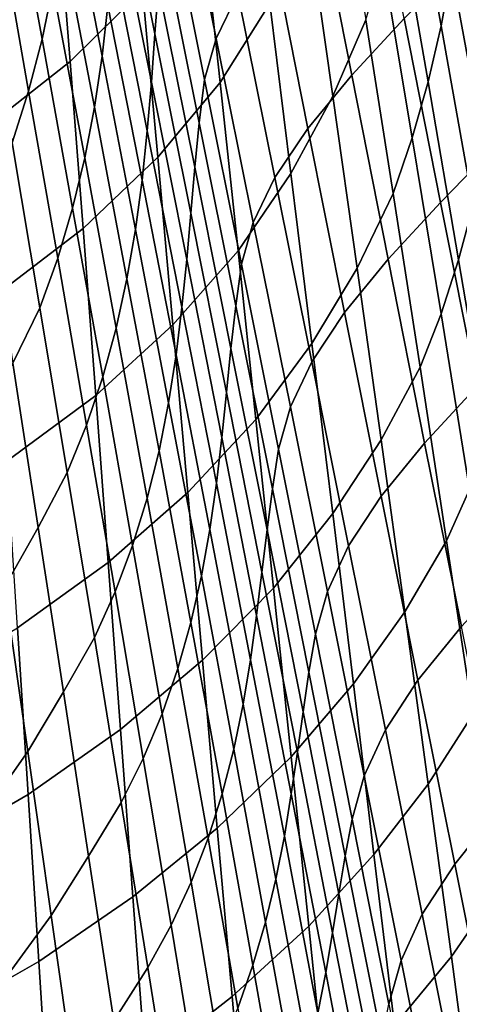
# Model space of a CAD drawing. Units: inches. Extents: x -17.2 to 17.2, y -15.5 to 15.5.
# Drawn here: x 8.7 to 10.5, y -8.8 to -4.8 of the extents above; entities that cross this region are included whole.
import ezdxf

# ---------------------------------------------------------------- set-up
doc = ezdxf.new("R2010")
doc.units = ezdxf.units.IN
doc.header["$MEASUREMENT"] = 0
doc.layers.add('AFUFU-3D-CH-SH', color=2, linetype='Continuous')

msp = doc.modelspace()

# ---------------------------------------------------------------- linework, layer by layer
at = {"layer": 'AFUFU-3D-CH-SH'}
for points in [[(10.4068, -4.8154, 12.7922), (10.2737, -4.0795, 12.7062), (10.3111, -3.8435, 13.0064), (10.4495, -4.5855, 13.0921)], [(9.233, -4.8476, 15.1606), (9.2476, -4.6531, 15.4468), (9.0984, -3.912, 15.3593), (9.0856, -4.1136, 15.072)], [(9.4218, -3.9287, 16.6034), (9.331, -4.1111, 16.3113), (9.4839, -4.8663, 16.4092), (9.5735, -4.6829, 16.7125)], [(8.7695, -4.8701, 12.9907), (8.8144, -4.6569, 13.2685), (8.6828, -3.9581, 13.1728), (8.643, -4.178, 12.8928)], [(8.8849, -4.961, 9.8866), (8.8306, -4.2764, 9.7989), (9.1172, -3.98, 10.1211), (9.1817, -4.667, 10.2033)], [(9.0159, -4.9398, 13.9261), (9.04, -4.7315, 14.2108), (8.8984, -4.0158, 14.119), (8.8775, -4.2295, 13.8333)], [(9.5004, -5.0468, 10.6235), (9.4253, -4.3562, 10.5437), (9.6153, -4.0269, 10.896), (9.7037, -4.7235, 10.9767)], [(10.1076, -4.0297, 17.489), (9.8913, -4.2629, 17.2602), (10.0402, -5.0176, 17.3805), (10.2559, -4.785, 17.612)], [(9.2183, -5.0453, 14.874), (9.233, -4.8476, 15.1606), (9.0856, -4.1136, 15.072), (9.0728, -4.3177, 14.7843)], [(9.331, -4.1111, 16.3113), (9.2842, -4.2762, 16.0153), (9.4364, -5.0343, 16.1), (9.4839, -4.8663, 16.4092)], [(9.9633, -5.1039, 11.4352), (9.8628, -4.4001, 11.3508), (9.9842, -4.078, 11.7388), (10.0978, -4.7897, 11.8275)], [(10.3536, -5.045, 12.496), (10.2266, -4.316, 12.4092), (10.2737, -4.0795, 12.7062), (10.4068, -4.8154, 12.7922)], [(8.7142, -5.0827, 12.7168), (8.7695, -4.8701, 12.9907), (8.643, -4.178, 12.8928), (8.5934, -4.3983, 12.6164)], [(8.9846, -5.148, 13.6438), (9.0159, -4.9398, 13.9261), (8.8775, -4.2295, 13.8333), (8.8499, -4.4433, 13.5496)], [(8.5358, -5.2343, 9.6003), (8.489, -4.5512, 9.5057), (8.8306, -4.2764, 9.7989), (8.8849, -4.961, 9.8866)], [(9.4146, -5.212, 15.818), (9.4364, -5.0343, 16.1), (9.2842, -4.2762, 16.0153), (9.2641, -4.4624, 15.7319)], [(9.8913, -4.2629, 17.2602), (9.7104, -4.4813, 16.9991), (9.8605, -5.2356, 17.1141), (10.0402, -5.0176, 17.3805)], [(9.2015, -5.2455, 14.5878), (9.2183, -5.0453, 14.874), (9.0728, -4.3177, 14.7843), (9.0583, -4.5239, 14.4971)], [(10.2885, -5.2739, 12.204), (10.1684, -4.5528, 12.1162), (10.2266, -4.316, 12.4092), (10.3536, -5.045, 12.496)], [(9.2446, -5.3539, 10.286), (9.1817, -4.667, 10.2033), (9.4253, -4.3562, 10.5437), (9.5004, -5.0468, 10.6235)], [(10.5863, -5.3274, 13.1778), (10.4495, -4.5855, 13.0921), (10.483, -4.3556, 13.395), (10.6245, -5.1033, 13.4805)], [(8.6471, -5.2947, 12.4478), (8.7142, -5.0827, 12.7168), (8.5934, -4.3983, 12.6164), (8.5326, -4.619, 12.344)], [(9.791, -5.4202, 11.058), (9.7037, -4.7235, 10.9767), (9.8628, -4.4001, 11.3508), (9.9633, -5.1039, 11.4352)], [(8.9447, -5.3556, 13.3644), (8.9846, -5.148, 13.6438), (8.8499, -4.4433, 13.5496), (8.8144, -4.6569, 13.2685)], [(9.3964, -5.395, 15.5342), (9.4146, -5.212, 15.818), (9.2641, -4.4624, 15.7319), (9.2476, -4.6531, 15.4468)], [(9.7104, -4.4813, 16.9991), (9.5735, -4.6829, 16.7125), (9.725, -5.4372, 16.8195), (9.8605, -5.2356, 17.1141)], [(9.1804, -5.4474, 14.3026), (9.2015, -5.2455, 14.5878), (9.0583, -4.5239, 14.4971), (9.04, -4.7315, 14.2108)], [(10.21, -5.5016, 11.9167), (10.0978, -4.7897, 11.8275), (10.1684, -4.5528, 12.1162), (10.2885, -5.2739, 12.204)], [(10.4961, -4.5381, 17.8042), (10.2559, -4.785, 17.612), (10.4048, -5.5391, 17.731), (10.6453, -5.292, 17.9233)], [(10.5383, -5.5512, 12.8784), (10.4068, -4.8154, 12.7922), (10.4495, -4.5855, 13.0921), (10.5863, -5.3274, 13.1778)], [(8.8948, -5.562, 13.0887), (8.9447, -5.3556, 13.3644), (8.8144, -4.6569, 13.2685), (8.7695, -4.8701, 12.9907)], [(8.9378, -5.6455, 9.9748), (8.8849, -4.961, 9.8866), (9.1817, -4.667, 10.2033), (9.2446, -5.3539, 10.286)], [(9.3799, -5.5824, 15.2491), (9.3964, -5.395, 15.5342), (9.2476, -4.6531, 15.4468), (9.233, -4.8476, 15.1606)], [(9.5735, -4.6829, 16.7125), (9.4839, -4.8663, 16.4092), (9.6364, -5.6217, 16.506), (9.725, -5.4372, 16.8195)], [(9.1531, -5.6501, 14.0192), (9.1804, -5.4474, 14.3026), (9.04, -4.7315, 14.2108), (9.0159, -4.9398, 13.9261)], [(9.5742, -5.7374, 10.7038), (9.5004, -5.0468, 10.6235), (9.7037, -4.7235, 10.9767), (9.791, -5.4202, 11.058)], [(10.0626, -5.8079, 11.5201), (9.9633, -5.1039, 11.4352), (10.0978, -4.7897, 11.8275), (10.21, -5.5016, 11.9167)], [(10.2559, -4.785, 17.612), (10.0402, -5.0176, 17.3805), (10.1895, -5.7717, 17.497), (10.4048, -5.5391, 17.731)], [(10.479, -5.774, 12.5829), (10.3536, -5.045, 12.496), (10.4068, -4.8154, 12.7922), (10.5383, -5.5512, 12.8784)], [(8.8338, -5.7671, 12.8175), (8.8948, -5.562, 13.0887), (8.7695, -4.8701, 12.9907), (8.7142, -5.0827, 12.7168)], [(9.363, -5.7735, 14.9637), (9.3799, -5.5824, 15.2491), (9.233, -4.8476, 15.1606), (9.2183, -5.0453, 14.874)], [(9.4839, -4.8663, 16.4092), (9.4364, -5.0343, 16.1), (9.5883, -5.7925, 16.1845), (9.6364, -5.6217, 16.506)], [(8.5812, -5.9172, 9.6955), (8.5358, -5.2343, 9.6003), (8.8849, -4.961, 9.8866), (8.9378, -5.6455, 9.9748)], [(9.118, -5.8525, 13.7383), (9.1531, -5.6501, 14.0192), (9.0159, -4.9398, 13.9261), (8.9846, -5.148, 13.6438)], [(9.3437, -5.9676, 14.6786), (9.363, -5.7735, 14.9637), (9.2183, -5.0453, 14.874), (9.2015, -5.2455, 14.5878)], [(9.5649, -5.9623, 15.9039), (9.5883, -5.7925, 16.1845), (9.4364, -5.0343, 16.1), (9.4146, -5.212, 15.818)], [(10.0402, -5.0176, 17.3805), (9.8605, -5.2356, 17.1141), (10.0108, -5.9897, 17.2257), (10.1895, -5.7717, 17.497)], [(10.4069, -5.995, 12.2919), (10.2885, -5.2739, 12.204), (10.3536, -5.045, 12.496), (10.479, -5.774, 12.5829)], [(8.7605, -5.9704, 12.5516), (8.8338, -5.7671, 12.8175), (8.7142, -5.0827, 12.7168), (8.6471, -5.2947, 12.4478)], [(9.3065, -6.0408, 10.3693), (9.2446, -5.3539, 10.286), (9.5004, -5.0468, 10.6235), (9.5742, -5.7374, 10.7038)], [(9.8772, -6.1172, 11.1397), (9.791, -5.4202, 11.058), (9.9633, -5.1039, 11.4352), (10.0626, -5.8079, 11.5201)], [(9.0736, -6.0539, 13.4606), (9.118, -5.8525, 13.7383), (8.9846, -5.148, 13.6438), (8.9447, -5.3556, 13.3644)], [(9.3198, -6.1635, 14.3946), (9.3437, -5.9676, 14.6786), (9.2015, -5.2455, 14.5878), (9.1804, -5.4474, 14.3026)], [(9.5448, -6.1377, 15.6213), (9.5649, -5.9623, 15.9039), (9.4146, -5.212, 15.818), (9.3964, -5.395, 15.5342)], [(9.8605, -5.2356, 17.1141), (9.725, -5.4372, 16.8195), (9.8764, -6.1918, 16.924), (10.0108, -5.9897, 17.2257)], [(10.3207, -6.2137, 12.0058), (10.21, -5.5016, 11.9167), (10.2885, -5.2739, 12.204), (10.4069, -5.995, 12.2919)], [(8.7605, -5.9704, 12.5516), (8.6471, -5.2947, 12.4478), (8.5445, -5.5241, 12.1573), (8.6495, -6.1976, 12.2574)], [(10.6453, -5.292, 17.9233), (10.4048, -5.5391, 17.731), (10.5547, -6.2921, 17.8453), (10.7958, -6.044, 18.0378)], [(9.0187, -6.2537, 13.187), (9.0736, -6.0539, 13.4606), (8.9447, -5.3556, 13.3644), (8.8948, -5.562, 13.0887)], [(8.9896, -6.33, 10.0638), (8.9378, -5.6455, 9.9748), (9.2446, -5.3539, 10.286), (9.3065, -6.0408, 10.3693)], [(9.5262, -6.3181, 15.3375), (9.5448, -6.1377, 15.6213), (9.3964, -5.395, 15.5342), (9.3799, -5.5824, 15.2491)], [(9.289, -6.3603, 14.1125), (9.3198, -6.1635, 14.3946), (9.1804, -5.4474, 14.3026), (9.1531, -5.6501, 14.0192)], [(9.6472, -6.4283, 10.7848), (9.5742, -5.7374, 10.7038), (9.791, -5.4202, 11.058), (9.8772, -6.1172, 11.1397)], [(9.725, -5.4372, 16.8195), (9.6364, -5.6217, 16.506), (9.7885, -6.3775, 16.6013), (9.8764, -6.1918, 16.924)], [(10.1609, -6.5124, 11.6051), (10.0626, -5.8079, 11.5201), (10.21, -5.5016, 11.9167), (10.3207, -6.2137, 12.0058)], [(8.9522, -6.4514, 12.9183), (9.0187, -6.2537, 13.187), (8.8948, -5.562, 13.0887), (8.8338, -5.7671, 12.8175)], [(10.4048, -5.5391, 17.731), (10.1895, -5.7717, 17.497), (10.3394, -6.5252, 17.6091), (10.5547, -6.2921, 17.8453)], [(10.6023, -6.5027, 12.6697), (10.479, -5.774, 12.5829), (10.5383, -5.5512, 12.8784), (10.6677, -6.2868, 12.9644)], [(9.507, -6.5026, 15.0533), (9.5262, -6.3181, 15.3375), (9.3799, -5.5824, 15.2491), (9.363, -5.7735, 14.9637)], [(8.6255, -6.6001, 9.7914), (8.5812, -5.9172, 9.6955), (8.9378, -5.6455, 9.9748), (8.9896, -6.33, 10.0638)], [(9.2499, -6.5567, 13.8331), (9.289, -6.3603, 14.1125), (9.1531, -5.6501, 14.0192), (9.118, -5.8525, 13.7383)], [(9.6364, -5.6217, 16.506), (9.5883, -5.7925, 16.1845), (9.7398, -6.5509, 16.2688), (9.7885, -6.3775, 16.6013)], [(8.8729, -6.6464, 12.6555), (8.9522, -6.4514, 12.9183), (8.8338, -5.7671, 12.8175), (8.7605, -5.9704, 12.5516)], [(9.3675, -6.728, 10.4533), (9.3065, -6.0408, 10.3693), (9.5742, -5.7374, 10.7038), (9.6472, -6.4283, 10.7848)], [(10.1895, -5.7717, 17.497), (10.0108, -5.9897, 17.2257), (10.1612, -6.7437, 17.3335), (10.3394, -6.5252, 17.6091)], [(9.4849, -6.6902, 14.7694), (9.507, -6.5026, 15.0533), (9.363, -5.7735, 14.9637), (9.3437, -5.9676, 14.6786)], [(9.7149, -6.7133, 15.9895), (9.7398, -6.5509, 16.2688), (9.5883, -5.7925, 16.1845), (9.5649, -5.9623, 15.9039)], [(9.9626, -6.8148, 11.2219), (9.8772, -6.1172, 11.1397), (10.0626, -5.8079, 11.5201), (10.1609, -6.5124, 11.6051)], [(10.5235, -6.7161, 12.3797), (10.4069, -5.995, 12.2919), (10.479, -5.774, 12.5829), (10.6023, -6.5027, 12.6697)], [(9.201, -6.7519, 13.5572), (9.2499, -6.5567, 13.8331), (9.118, -5.8525, 13.7383), (9.0736, -6.0539, 13.4606)], [(8.8729, -6.6464, 12.6555), (8.7605, -5.9704, 12.5516), (8.6495, -6.1976, 12.2574), (8.7538, -6.8713, 12.3577)], [(9.4578, -6.8798, 14.4867), (9.4849, -6.6902, 14.7694), (9.3437, -5.9676, 14.6786), (9.3198, -6.1635, 14.3946)], [(9.6929, -6.8816, 15.7082), (9.7149, -6.7133, 15.9895), (9.5649, -5.9623, 15.9039), (9.5448, -6.1377, 15.6213)], [(10.0108, -5.9897, 17.2257), (9.8764, -6.1918, 16.924), (10.0276, -6.9465, 17.0257), (10.1612, -6.7437, 17.3335)], [(10.4298, -6.9261, 12.0948), (10.3207, -6.2137, 12.0058), (10.4069, -5.995, 12.2919), (10.5235, -6.7161, 12.3797)], [(9.0407, -7.0147, 10.1535), (8.9896, -6.33, 10.0638), (9.3065, -6.0408, 10.3693), (9.3675, -6.728, 10.4533)], [(9.1412, -6.9449, 13.2856), (9.201, -6.7519, 13.5572), (9.0736, -6.0539, 13.4606), (9.0187, -6.2537, 13.187)], [(9.7196, -7.1199, 10.8663), (9.6472, -6.4283, 10.7848), (9.8772, -6.1172, 11.1397), (9.9626, -6.8148, 11.2219)], [(9.4234, -7.0703, 14.2061), (9.4578, -6.8798, 14.4867), (9.3198, -6.1635, 14.3946), (9.289, -6.3603, 14.1125)], [(9.672, -7.055, 15.4257), (9.6929, -6.8816, 15.7082), (9.5448, -6.1377, 15.6213), (9.5262, -6.3181, 15.3375)], [(8.7538, -6.8713, 12.3577), (8.6495, -6.1976, 12.2574), (8.5184, -6.4429, 11.9846), (8.6148, -7.116, 12.0831)], [(9.8764, -6.1918, 16.924), (9.7885, -6.3775, 16.6013), (9.9402, -7.1335, 16.695), (10.0276, -6.9465, 17.0257)], [(10.258, -7.2174, 11.6902), (10.1609, -6.5124, 11.6051), (10.3207, -6.2137, 12.0058), (10.4298, -6.9261, 12.0948)], [(9.0693, -7.1354, 13.0194), (9.1412, -6.9449, 13.2856), (9.0187, -6.2537, 13.187), (8.9522, -6.4514, 12.9183)], [(10.5547, -6.2921, 17.8453), (10.3394, -6.5252, 17.6091), (10.4901, -7.2779, 17.7161), (10.7057, -7.0435, 17.9542)], [(8.6692, -7.2831, 9.8881), (8.6255, -6.6001, 9.7914), (8.9896, -6.33, 10.0638), (9.0407, -7.0147, 10.1535)], [(9.6501, -7.2325, 15.1428), (9.672, -7.055, 15.4257), (9.5262, -6.3181, 15.3375), (9.507, -6.5026, 15.0533)], [(9.3801, -7.2605, 13.9283), (9.4234, -7.0703, 14.2061), (9.289, -6.3603, 14.1125), (9.2499, -6.5567, 13.8331)], [(9.7885, -6.3775, 16.6013), (9.7398, -6.5509, 16.2688), (9.891, -7.3092, 16.3531), (9.9402, -7.1335, 16.695)], [(8.9843, -7.3225, 12.7596), (9.0693, -7.1354, 13.0194), (8.9522, -6.4514, 12.9183), (8.8729, -6.6464, 12.6555)], [(9.4282, -7.4158, 10.5381), (9.3675, -6.728, 10.4533), (9.6472, -6.4283, 10.7848), (9.7196, -7.1199, 10.8663)], [(9.625, -7.4134, 14.8603), (9.6501, -7.2325, 15.1428), (9.507, -6.5026, 15.0533), (9.4849, -6.6902, 14.7694)], [(10.0473, -7.5131, 11.3044), (9.9626, -6.8148, 11.2219), (10.1609, -6.5124, 11.6051), (10.258, -7.2174, 11.6902)], [(10.3394, -6.5252, 17.6091), (10.1612, -6.7437, 17.3335), (10.3119, -7.4975, 17.437), (10.4901, -7.2779, 17.7161)], [(9.3267, -7.4492, 13.6542), (9.3801, -7.2605, 13.9283), (9.2499, -6.5567, 13.8331), (9.201, -6.7519, 13.5572)], [(9.8646, -7.4652, 16.0749), (9.891, -7.3092, 16.3531), (9.7398, -6.5509, 16.2688), (9.7149, -6.7133, 15.9895)], [(8.9843, -7.3225, 12.7596), (8.8729, -6.6464, 12.6555), (8.7538, -6.8713, 12.3577), (8.8575, -7.5452, 12.4584)], [(9.5944, -7.5964, 14.5791), (9.625, -7.4134, 14.8603), (9.4849, -6.6902, 14.7694), (9.4578, -6.8798, 14.4867)], [(9.0915, -7.6999, 10.244), (9.0407, -7.0147, 10.1535), (9.3675, -6.728, 10.4533), (9.4282, -7.4158, 10.5381)], [(9.8406, -7.6267, 15.7948), (9.8646, -7.4652, 16.0749), (9.7149, -6.7133, 15.9895), (9.6929, -6.8816, 15.7082)], [(10.5372, -7.6388, 12.1834), (10.4298, -6.9261, 12.0948), (10.5235, -6.7161, 12.3797), (10.6379, -7.4371, 12.4671)], [(9.262, -7.6356, 13.3847), (9.3267, -7.4492, 13.6542), (9.201, -6.7519, 13.5572), (9.1412, -6.9449, 13.2856)], [(10.1612, -6.7437, 17.3335), (10.0276, -6.9465, 17.0257), (10.1787, -7.7015, 17.124), (10.3119, -7.4975, 17.437)], [(9.7917, -7.8123, 10.9485), (9.7196, -7.1199, 10.8663), (9.9626, -6.8148, 11.2219), (10.0473, -7.5131, 11.3044)], [(8.8575, -7.5452, 12.4584), (8.7538, -6.8713, 12.3577), (8.6148, -7.116, 12.0831), (8.7107, -7.7893, 12.1823)], [(9.556, -7.7802, 14.3), (9.5944, -7.5964, 14.5791), (9.4578, -6.8798, 14.4867), (9.4234, -7.0703, 14.2061)], [(9.8172, -7.7931, 15.5137), (9.8406, -7.6267, 15.7948), (9.6929, -6.8816, 15.7082), (9.672, -7.055, 15.4257)], [(10.354, -7.9232, 11.7752), (10.258, -7.2174, 11.6902), (10.4298, -6.9261, 12.0948), (10.5372, -7.6388, 12.1834)], [(9.185, -7.819, 13.1208), (9.262, -7.6356, 13.3847), (9.1412, -6.9449, 13.2856), (9.0693, -7.1354, 13.0194)], [(10.0276, -6.9465, 17.0257), (9.9402, -7.1335, 16.695), (10.0915, -7.89, 16.7868), (10.1787, -7.7015, 17.124)], [(8.7126, -7.9666, 9.9858), (8.6692, -7.2831, 9.8881), (9.0407, -7.0147, 10.1535), (9.0915, -7.6999, 10.244)], [(9.7923, -7.9636, 15.2322), (9.8172, -7.7931, 15.5137), (9.672, -7.055, 15.4257), (9.6501, -7.2325, 15.1428)], [(9.5085, -7.9638, 14.0239), (9.556, -7.7802, 14.3), (9.4234, -7.0703, 14.2061), (9.3801, -7.2605, 13.9283)], [(8.7107, -7.7893, 12.1823), (8.6148, -7.116, 12.0831), (8.4437, -7.3717, 11.8409), (8.5313, -8.0453, 11.9409)], [(9.0947, -7.9987, 12.8637), (9.185, -7.819, 13.1208), (9.0693, -7.1354, 13.0194), (8.9843, -7.3225, 12.7596)], [(9.4887, -8.1044, 10.6237), (9.4282, -7.4158, 10.5381), (9.7196, -7.1199, 10.8663), (9.7917, -7.8123, 10.9485)], [(9.9402, -7.1335, 16.695), (9.891, -7.3092, 16.3531), (10.0418, -8.0677, 16.4372), (10.0915, -7.89, 16.7868)], [(10.1315, -8.2124, 11.3872), (10.0473, -7.5131, 11.3044), (10.258, -7.2174, 11.6902), (10.354, -7.9232, 11.7752)], [(9.4505, -8.1458, 13.7516), (9.5085, -7.9638, 14.0239), (9.3801, -7.2605, 13.9283), (9.3267, -7.4492, 13.6542)], [(9.7638, -8.1373, 14.9513), (9.7923, -7.9636, 15.2322), (9.6501, -7.2325, 15.1428), (9.625, -7.4134, 14.8603)], [(8.2947, -8.2086, 9.7645), (8.256, -7.5263, 9.6594), (8.6692, -7.2831, 9.8881), (8.7126, -7.9666, 9.9858)], [(10.4901, -7.2779, 17.7161), (10.3119, -7.4975, 17.437), (10.463, -8.2512, 17.5357), (10.6415, -8.0297, 17.8175)], [(9.0947, -7.9987, 12.8637), (8.9843, -7.3225, 12.7596), (8.8575, -7.5452, 12.4584), (8.9607, -8.2195, 12.5595)], [(10.014, -8.218, 16.16), (10.0418, -8.0677, 16.4372), (9.891, -7.3092, 16.3531), (9.8646, -7.4652, 16.0749)], [(9.1423, -8.3859, 10.3354), (9.0915, -7.6999, 10.244), (9.4282, -7.4158, 10.5381), (9.4887, -8.1044, 10.6237)], [(9.7294, -8.3131, 14.6717), (9.7638, -8.1373, 14.9513), (9.625, -7.4134, 14.8603), (9.5944, -7.5964, 14.5791)], [(9.381, -8.3255, 13.4842), (9.4505, -8.1458, 13.7516), (9.3267, -7.4492, 13.6542), (9.262, -7.6356, 13.3847)], [(9.9879, -8.3732, 15.8812), (10.014, -8.218, 16.16), (9.8646, -7.4652, 16.0749), (9.8406, -7.6267, 15.7948)], [(10.3119, -7.4975, 17.437), (10.1787, -7.7015, 17.124), (10.3296, -8.4568, 17.2188), (10.463, -8.2512, 17.5357)], [(8.9607, -8.2195, 12.5595), (8.8575, -7.5452, 12.4584), (8.7107, -7.7893, 12.1823), (8.8065, -8.4628, 12.2821)], [(9.8637, -8.5059, 11.0313), (9.7917, -7.8123, 10.9485), (10.0473, -7.5131, 11.3044), (10.1315, -8.2124, 11.3872)], [(9.6869, -8.4899, 14.3943), (9.7294, -8.3131, 14.6717), (9.5944, -7.5964, 14.5791), (9.556, -7.7802, 14.3)], [(9.9618, -8.5327, 15.6014), (9.9879, -8.3732, 15.8812), (9.8406, -7.6267, 15.7948), (9.8172, -7.7931, 15.5137)], [(9.2991, -8.5022, 13.2226), (9.381, -8.3255, 13.4842), (9.262, -7.6356, 13.3847), (9.185, -7.819, 13.1208)], [(10.449, -8.6298, 11.86), (10.354, -7.9232, 11.7752), (10.5372, -7.6388, 12.1834), (10.6428, -8.3518, 12.2713)], [(8.7561, -8.6506, 10.0843), (8.7126, -7.9666, 9.9858), (9.0915, -7.6999, 10.244), (9.1423, -8.3859, 10.3354)], [(10.1787, -7.7015, 17.124), (10.0915, -7.89, 16.7868), (10.2425, -8.6468, 16.8766), (10.3296, -8.4568, 17.2188)], [(8.8065, -8.4628, 12.2821), (8.7107, -7.7893, 12.1823), (8.5313, -8.0453, 11.9409), (8.619, -8.7189, 12.0418)], [(9.6349, -8.6664, 14.1201), (9.6869, -8.4899, 14.3943), (9.556, -7.7802, 14.3), (9.5085, -7.9638, 14.0239)], [(9.204, -8.6751, 12.9679), (9.2991, -8.5022, 13.2226), (9.185, -7.819, 13.1208), (9.0947, -7.9987, 12.8637)], [(9.5496, -8.7941, 10.71), (9.4887, -8.1044, 10.6237), (9.7917, -7.8123, 10.9485), (9.8637, -8.5059, 11.0313)], [(9.9336, -8.6959, 15.3216), (9.9618, -8.5327, 15.6014), (9.8172, -7.7931, 15.5137), (9.7923, -7.9636, 15.2322)], [(10.0915, -7.89, 16.7868), (10.0418, -8.0677, 16.4372), (10.1923, -8.8263, 16.5212), (10.2425, -8.6468, 16.8766)], [(10.2153, -8.9129, 11.4702), (10.1315, -8.2124, 11.3872), (10.354, -7.9232, 11.7752), (10.449, -8.6298, 11.86)], [(8.3334, -8.8912, 9.8706), (8.2947, -8.2086, 9.7645), (8.7126, -7.9666, 9.9858), (8.7561, -8.6506, 10.0843)], [(9.5723, -8.8415, 13.8497), (9.6349, -8.6664, 14.1201), (9.5085, -7.9638, 14.0239), (9.4505, -8.1458, 13.7516)], [(9.9013, -8.862, 15.0423), (9.9336, -8.6959, 15.3216), (9.7923, -7.9636, 15.2322), (9.7638, -8.1373, 14.9513)], [(9.204, -8.6751, 12.9679), (9.0947, -7.9987, 12.8637), (8.9607, -8.2195, 12.5595), (9.0635, -8.894, 12.6611)], [(10.6415, -8.0297, 17.8175), (10.463, -8.2512, 17.5357), (10.6144, -9.0046, 17.6289), (10.7937, -8.7807, 17.9126)], [(10.1633, -8.972, 16.2448), (10.1923, -8.8263, 16.5212), (10.0418, -8.0677, 16.4372), (10.014, -8.218, 16.16)], [(9.1936, -9.0728, 10.4277), (9.1423, -8.3859, 10.3354), (9.4887, -8.1044, 10.6237), (9.5496, -8.7941, 10.71)], [(9.4982, -9.0145, 13.5842), (9.5723, -8.8415, 13.8497), (9.4505, -8.1458, 13.7516), (9.381, -8.3255, 13.4842)], [(9.8628, -9.0301, 14.7646), (9.9013, -8.862, 15.0423), (9.7638, -8.1373, 14.9513), (9.7294, -8.3131, 14.6717)], [(9.0635, -8.894, 12.6611), (8.9607, -8.2195, 12.5595), (8.8065, -8.4628, 12.2821), (8.9023, -9.1366, 12.3828)], [(9.9359, -9.2008, 11.1147), (9.8637, -8.5059, 11.0313), (10.1315, -8.2124, 11.3872), (10.2153, -8.9129, 11.4702)], [(10.135, -9.1213, 15.9672), (10.1633, -8.972, 16.2448), (10.014, -8.218, 16.16), (9.9879, -8.3732, 15.8812)], [(10.463, -8.2512, 17.5357), (10.3296, -8.4568, 17.2188), (10.4805, -9.2124, 17.3095), (10.6144, -9.0046, 17.6289)], [(9.8158, -9.1992, 14.4891), (9.8628, -9.0301, 14.7646), (9.7294, -8.3131, 14.6717), (9.6869, -8.4899, 14.3943)], [(9.4117, -9.1848, 13.3247), (9.4982, -9.0145, 13.5842), (9.381, -8.3255, 13.4842), (9.2991, -8.5022, 13.2226)], [(10.543, -9.3374, 11.9443), (10.449, -8.6298, 11.86), (10.6428, -8.3518, 12.2713), (10.7464, -9.0652, 12.3583)], [(8.8, -9.3353, 10.1839), (8.7561, -8.6506, 10.0843), (9.1423, -8.3859, 10.3354), (9.1936, -9.0728, 10.4277)], [(10.1058, -9.2739, 15.689), (10.135, -9.1213, 15.9672), (9.9879, -8.3732, 15.8812), (9.9618, -8.5327, 15.6014)], [(8.9023, -9.1366, 12.3828), (8.8065, -8.4628, 12.2821), (8.619, -8.7189, 12.0418), (8.707, -9.3925, 12.1436)], [(10.3296, -8.4568, 17.2188), (10.2425, -8.6468, 16.8766), (10.393, -9.4042, 16.9641), (10.4805, -9.2124, 17.3095)], [(9.3122, -9.3516, 13.0723), (9.4117, -9.1848, 13.3247), (9.2991, -8.5022, 13.2226), (9.204, -8.6751, 12.9679)], [(9.611, -9.4852, 10.7972), (9.5496, -8.7941, 10.71), (9.8637, -8.5059, 11.0313), (9.9359, -9.2008, 11.1147)], [(9.7592, -9.3682, 14.2168), (9.8158, -9.1992, 14.4891), (9.6869, -8.4899, 14.3943), (9.6349, -8.6664, 14.1201)], [(10.074, -9.4295, 15.4108), (10.1058, -9.2739, 15.689), (9.9618, -8.5327, 15.6014), (9.9336, -8.6959, 15.3216)], [(10.299, -9.6148, 11.5533), (10.2153, -8.9129, 11.4702), (10.449, -8.6298, 11.86), (10.543, -9.3374, 11.9443)], [(8.3723, -9.5743, 9.9776), (8.3334, -8.8912, 9.8706), (8.7561, -8.6506, 10.0843), (8.8, -9.3353, 10.1839)], [(9.3122, -9.3516, 13.0723), (9.204, -8.6751, 12.9679), (9.0635, -8.894, 12.6611), (9.166, -9.5689, 12.7632)], [(9.6919, -9.5362, 13.9484), (9.7592, -9.3682, 14.2168), (9.6349, -8.6664, 14.1201), (9.5723, -8.8415, 13.8497)], [(10.2425, -8.6468, 16.8766), (10.1923, -8.8263, 16.5212), (10.3425, -9.5849, 16.605), (10.393, -9.4042, 16.9641)], [(8.707, -9.3925, 12.1436), (8.619, -8.7189, 12.0418), (8.3956, -8.9705, 11.8354), (8.4752, -9.6439, 11.9402)], [(10.0375, -9.5876, 15.1335), (10.074, -9.4295, 15.4108), (9.9336, -8.6959, 15.3216), (9.9013, -8.862, 15.0423)], [(9.2457, -9.7608, 10.521), (9.1936, -9.0728, 10.4277), (9.5496, -8.7941, 10.71), (9.611, -9.4852, 10.7972)]]:
    msp.add_3dface(points, dxfattribs=at)

doc.saveas('drawing.dxf')
